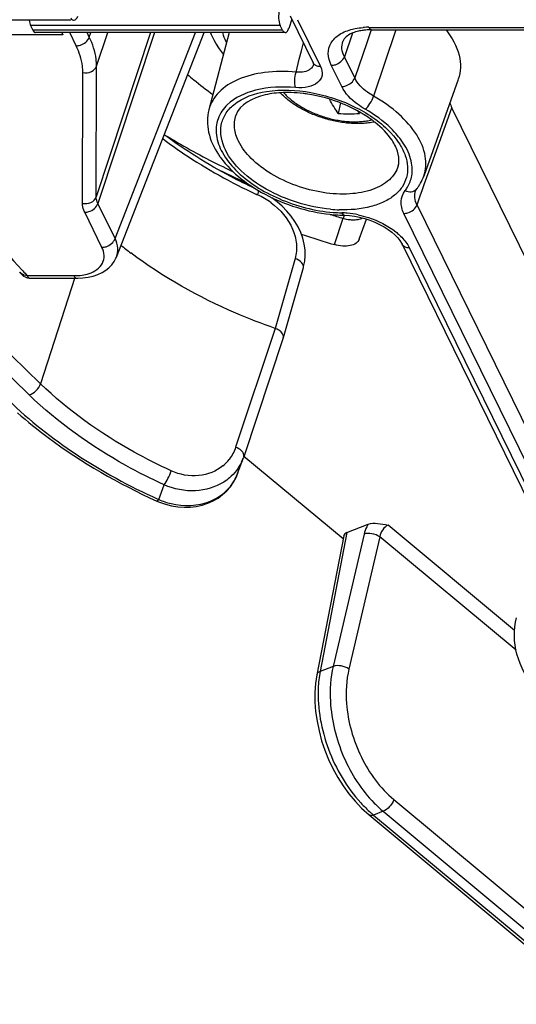
# Model space of a CAD drawing. Units: inches. Extents: x 0 to 34, y 0 to 22.
# Drawn here: x 24.1 to 24.7, y 15.7 to 17 of the extents above; entities that cross this region are included whole.
import ezdxf

# ---------------------------------------------------------------- set-up
doc = ezdxf.new("R2010")
doc.units = ezdxf.units.IN
doc.header["$LTSCALE"] = 1.87
doc.header["$MEASUREMENT"] = 0
doc.layers.add('ALL_ASM_MEM', color=7, linetype='CONTINUOUS')

msp = doc.modelspace()

# ---------------------------------------------------------------- linework, layer by layer
at = {"layer": 'ALL_ASM_MEM', "color": 7, "linetype": 'Continuous'}
for p, q in [((24.4126, 16.9738), (24.4426, 16.9127)), ((24.1273, 16.9679), (23.3281, 16.9679)), ((24.0748, 16.961), (24.0778, 16.955)), ((24.4028, 16.955), (24.3999, 16.961)), ((24.4147, 16.9694), (24.4108, 16.9572)), ((24.4064, 16.9518), (24.0813, 16.9518)), ((24.1154, 16.9518), (24.1169, 16.9489)), ((24.1866, 16.6598), (24.3007, 16.9518)), ((24.3333, 16.9518), (24.307, 16.8516)), ((24.4103, 16.9558), (24.4108, 16.9572)), ((24.5188, 16.9555), (25.1171, 16.9555)), ((24.6315, 16.891), (24.5866, 16.7652)), ((24.4783, 16.8603), (24.4754, 16.8466)), ((24.9462, 16.1958), (24.6232, 16.8541)), ((24.5761, 16.746), (24.5761, 16.746)), ((24.4832, 16.7142), (24.4832, 16.7142)), ((24.4901, 16.7138), (24.4966, 16.713)), ((24.5027, 16.6832), (24.5122, 16.7092)), ((24.5584, 16.6766), (24.8385, 16.1059)), ((24.0606, 16.64), (24.0615, 16.639)), ((24.4297, 16.6457), (24.4038, 16.5547)), ((24.0624, 16.6386), (24.0618, 16.6392)), ((24.074, 16.6325), (24.135, 16.6325)), ((24.135, 16.6325), (24.1363, 16.6325)), ((24.4038, 16.5547), (24.3524, 16.4001)), ((24.3444, 16.3782), (24.3518, 16.3985)), ((24.3524, 16.4001), (24.3518, 16.3984)), ((24.4817, 16.2932), (24.3526, 16.4004)), ((24.3423, 16.3732), (24.3445, 16.3786)), ((24.3445, 16.3786), (24.345, 16.3799)), ((24.2391, 16.3425), (24.2426, 16.341)), ((24.2426, 16.341), (24.2504, 16.3382)), ((24.2504, 16.3382), (24.2584, 16.3362)), ((24.4867, 16.3015), (24.5143, 16.3122)), ((24.4824, 16.2971), (24.4476, 16.1164)), ((24.4476, 16.1164), (24.4458, 16.1051)), ((24.5057, 15.943), (24.5154, 15.9342)), ((24.5154, 15.9342), (24.8116, 15.6879))]:
    msp.add_line(p, q, dxfattribs=at)
at = {"layer": 'ALL_ASM_MEM', "color": 9, "linetype": 'Continuous'}
for p, q in [((24.3999, 16.961), (24.0748, 16.961)), ((24.4223, 16.9687), (24.4523, 16.9076)), ((24.1169, 16.9489), (23.8749, 16.9489)), ((24.4028, 16.955), (24.0778, 16.955)), ((24.1342, 16.9347), (24.1258, 16.9518)), ((24.1513, 16.946), (24.1484, 16.9518)), ((24.1513, 16.946), (24.1532, 16.9518)), ((24.231, 16.9518), (24.1602, 16.7382)), ((24.1607, 16.9083), (24.1752, 16.9518)), ((24.2361, 16.9518), (24.1624, 16.7295)), ((24.1848, 16.6838), (24.2895, 16.9518)), ((24.4941, 16.9513), (24.4833, 16.9205)), ((24.5173, 16.9529), (24.5124, 16.9384)), ((24.5152, 16.9587), (25.1136, 16.9587)), ((24.5182, 16.9555), (24.5173, 16.9529)), ((24.5505, 16.9555), (24.5214, 16.8692)), ((24.4273, 16.9281), (24.43, 16.9384)), ((24.5124, 16.9384), (24.4968, 16.8929)), ((24.4246, 16.9172), (24.4273, 16.9281)), ((24.4204, 16.9006), (24.4246, 16.9172)), ((24.4433, 16.9104), (24.4432, 16.9104)), ((24.4798, 16.8817), (24.4663, 16.9093)), ((24.4968, 16.8929), (24.4833, 16.9205)), ((24.1424, 16.7297), (24.1429, 16.8998)), ((24.1602, 16.7382), (24.1607, 16.9083)), ((24.5971, 16.7814), (24.6232, 16.8541)), ((24.5873, 16.7542), (24.5971, 16.7814)), ((24.5826, 16.7409), (24.5845, 16.7464)), ((24.5845, 16.7464), (24.5873, 16.7542)), ((24.1848, 16.6838), (24.1624, 16.7295)), ((24.5779, 16.7278), (24.5826, 16.7409)), ((24.1677, 16.6725), (24.1453, 16.7181)), ((24.8851, 16.0558), (24.5608, 16.7166)), ((24.9022, 16.0669), (24.5779, 16.7278)), ((24.4704, 16.676), (24.4818, 16.7103)), ((24.5659, 16.6756), (24.5681, 16.6716)), ((24.5681, 16.6716), (24.8482, 16.1008)), ((24.4191, 16.658), (24.3931, 16.5671)), ((24.0638, 16.6429), (24.0647, 16.642)), ((24.0705, 16.6357), (24.1314, 16.6357)), ((24.1326, 16.6332), (24.0878, 16.4951)), ((24.0878, 16.4951), (23.9998, 16.5805)), ((24.0731, 16.4806), (23.9849, 16.5662)), ((24.3931, 16.5671), (24.3418, 16.4124)), ((24.2416, 16.3444), (24.2486, 16.3635)), ((24.2403, 16.345), (24.2416, 16.3444)), ((24.7049, 16.1741), (24.5402, 16.3111)), ((24.4867, 16.3015), (24.4518, 16.1208)), ((24.5089, 16.2994), (24.4688, 16.1274)), ((24.5294, 16.2959), (24.4892, 16.1239)), ((24.7068, 16.1484), (24.5294, 16.2959)), ((24.4688, 16.1274), (24.4518, 16.1208)), ((24.5476, 15.9542), (24.8386, 15.7122)), ((24.5338, 15.9388), (24.5213, 15.934)), ((24.5338, 15.9388), (24.8248, 15.6969)), ((24.5213, 15.934), (24.8175, 15.6877))]:
    msp.add_line(p, q, dxfattribs=at)
at = {"layer": 'ALL_ASM_MEM', "color": 7, "linetype": 'Continuous'}
for points in [[(24.4426, 16.9127), (24.443, 16.9118), (24.4432, 16.9111), (24.4432, 16.9107), (24.4433, 16.9105), (24.4432, 16.9104)], [(24.5761, 16.746), (24.5762, 16.7462), (24.5765, 16.747), (24.577, 16.7478), (24.5775, 16.7487), (24.5777, 16.7489)], [(24.4299, 16.646), (24.4302, 16.6475), (24.4317, 16.6545), (24.4323, 16.6618), (24.4321, 16.6692), (24.4311, 16.6768), (24.4293, 16.6843), (24.4266, 16.6918), (24.4232, 16.6992), (24.419, 16.7063), (24.4141, 16.7132), (24.4086, 16.7197), (24.4025, 16.7259), (24.396, 16.7316), (24.389, 16.7368)], [(24.4832, 16.7142), (24.4839, 16.7142), (24.4901, 16.7138)], [(24.4966, 16.713), (24.5032, 16.7117), (24.5099, 16.71), (24.5166, 16.7078), (24.5231, 16.7053), (24.5292, 16.7024), (24.535, 16.6992), (24.5403, 16.6958), (24.5451, 16.6922), (24.5492, 16.6886), (24.5527, 16.685), (24.5555, 16.6814), (24.5577, 16.678), (24.5584, 16.6767)], [(24.1498, 16.6337), (24.1563, 16.6352), (24.1623, 16.6372), (24.1678, 16.6397), (24.1726, 16.6426), (24.1769, 16.646), (24.1806, 16.6498), (24.1836, 16.654), (24.186, 16.6585), (24.1866, 16.6599)], [(24.1363, 16.6325), (24.143, 16.6328), (24.1498, 16.6337)], [(24.2584, 16.3362), (24.2665, 16.3348), (24.2746, 16.3343), (24.2826, 16.3344), (24.2905, 16.3354), (24.2981, 16.3371), (24.3054, 16.3395), (24.3124, 16.3426), (24.3189, 16.3464), (24.3248, 16.3508), (24.3302, 16.3557), (24.3349, 16.3611), (24.339, 16.367), (24.3423, 16.3732)], [(24.4458, 16.1051), (24.445, 16.0932), (24.445, 16.081), (24.4459, 16.0685), (24.4477, 16.0559), (24.4503, 16.0433), (24.4537, 16.0307), (24.4579, 16.0183), (24.4628, 16.0061), (24.4684, 15.9943), (24.4747, 15.9829), (24.4817, 15.972), (24.4892, 15.9616), (24.4972, 15.9519), (24.5057, 15.943)]]:
    msp.add_lwpolyline(points, dxfattribs=at)
at = {"layer": 'ALL_ASM_MEM', "color": 9, "linetype": 'Continuous'}
for centre, radius, start, end in [((24.5152, 16.8566), 0.1022, 89.967, 94.2168), ((24.472, 16.75), 0.1055, 35.1916, 40.2723), ((24.7415, 17.6217), 0.9473, 243.2868, 245.9644), ((24.5699, 16.7548), 0.00975, 316.3718, 322.5281), ((24.6775, 17.4094), 0.7357, 245.1327, 245.311), ((24.3283, 16.6499), 0.1002, 53.4879, 65.2757), ((24.4826, 16.9073), 0.186, 264.6771, 268.1569), ((24.4844, 16.9098), 0.1924, 265.3633, 268.6754), ((24.4774, 16.6088), 0.1086, 84.8622, 88.6611), ((24.4763, 16.5969), 0.1206, 78.1045, 84.8433), ((24.7633, 17.6734), 1.0035, 252.6968, 253.7054), ((24.7525, 16.6265), 0.2834, 162.419, 162.8074), ((24.6183, 16.6692), 0.1425, 161.5715, 162.484), ((25.8313, 18.2626), 2.3974, 222.5336, 222.7377), ((24.291, 16.4298), 0.0538, 309.4591, 321.9513), ((24.5902, 16.0939), 0.1409, 168.9807, 173.514), ((24.6061, 16.092), 0.157, 173.501, 177.5412), ((24.6315, 16.0656), 0.1717, 222.3805, 228.5318), ((24.6378, 16.0631), 0.1621, 224.5498, 227.2897), ((24.6214, 16.0544), 0.1565, 228.5951, 230.2553), ((24.6312, 16.0559), 0.1523, 227.286, 230.244)]:
    msp.add_arc(centre, radius, start, end, dxfattribs=at)
at = {"layer": 'ALL_ASM_MEM', "color": 7, "linetype": 'Continuous'}
for centre, radius, start, end in [((24.4093, 16.7176), 0.1563, 88.3004, 91.9881), ((24.4892, 17.2416), 0.3953, 267.9972, 272.0028), ((24.4119, 16.6878), 0.1848, 62.2267, 62.8563), ((24.4154, 16.6943), 0.1774, 58.8557, 62.2473), ((24.6958, 16.9778), 0.2332, 213.3234, 214.2587), ((24.4122, 16.8547), 0.1114, 213.4663, 216.0886), ((24.5006, 16.7801), 0.0548, 22.7316, 26.1668), ((24.5278, 16.7859), 0.0266, 344.0612, 349.9146), ((24.5295, 16.7859), 0.0608, 326.4511, 330.3924), ((24.5312, 16.785), 0.0589, 330.381, 340.3491), ((24.528, 16.7869), 0.0626, 322.5604, 326.4469), ((24.4882, 16.9245), 0.2103, 265.0634, 267.7216), ((24.4878, 16.9148), 0.2006, 267.734, 268.6985), ((24.7531, 17.6407), 1.0053, 251.0887, 253.6617), ((24.5361, 17.1053), 0.5506, 231.3836, 233.0751), ((24.0741, 16.6471), 0.0146, 261.2718, 269.9592), ((24.2949, 16.4192), 0.0605, 334.7025, 339.9023), ((24.2898, 16.3983), 0.0581, 335.0447, 339.8532), ((24.2805, 16.4347), 0.0983, 246.7195, 256.5689)]:
    msp.add_arc(centre, radius, start, end, dxfattribs=at)
for centre, major_axis, ratio, start_param, end_param in [((24.132, 16.9827), (0.0012, 0.0148), 0.437352, -3.778226, -2.216157), ((24.0782, 16.9726), (-0.0002, 0.0148), 0.379354, -4.391876, -3.81797), ((24.0811, 16.9666), (-0.0002, 0.0148), 0.379354, -3.81797, -3.146286), ((24.4967, 16.2932), (0.0142, -0.0044), 0.570318, 2.51733, 3.205967)]:
    msp.add_ellipse(centre, major_axis=major_axis, ratio=ratio, start_param=start_param, end_param=end_param, dxfattribs=at)
for points, knots in [([(24.3988, 16.9814), (24.3978, 16.9779), (24.3973, 16.971), (24.3984, 16.964), (24.3999, 16.961)], [0, 0, 0, 0, 0.522147, 1, 1, 1, 1]), ([(24.3259, 16.9238), (24.3242, 16.9261), (24.3177, 16.9349), (24.3123, 16.9444), (24.3089, 16.9518)], [0, 0, 0, 0, 0.256503, 1, 1, 1, 1]), ([(24.4028, 16.955), (24.4031, 16.9546), (24.4038, 16.9532), (24.4053, 16.9518), (24.4064, 16.9518)], [0, 0, 0, 0, 0.322538, 1, 1, 1, 1]), ([(24.4064, 16.9518), (24.4068, 16.9518), (24.4087, 16.9524), (24.4097, 16.9544), (24.4103, 16.9558)], [0, 0, 0, 0, 0.190762, 1, 1, 1, 1]), ([(24.4999, 16.9533), (24.4973, 16.9526), (24.4902, 16.9502), (24.483, 16.9451), (24.4814, 16.9404)], [0, 0, 0, 0, 0.352175, 1, 1, 1, 1]), ([(24.5087, 16.9549), (24.5079, 16.9548), (24.505, 16.9544), (24.5021, 16.9538), (24.4999, 16.9533)], [0, 0, 0, 0, 0.261773, 1, 1, 1, 1]), ([(24.5188, 16.9555), (24.5162, 16.9555), (24.5129, 16.9554), (24.5095, 16.955), (24.5087, 16.9549)], [0, 0, 0, 0, 0.758659, 1, 1, 1, 1]), ([(24.6158, 16.9555), (24.6234, 16.9457), (24.6325, 16.9295), (24.6352, 16.9065), (24.6332, 16.8959), (24.6315, 16.8911)], [0, 0, 0, 0, 0.540501, 0.776048, 1, 1, 1, 1]), ([(24.2793, 16.8973), (24.2819, 16.895), (24.2926, 16.886), (24.3036, 16.8775), (24.3122, 16.8714)], [0, 0, 0, 0, 0.245478, 1, 1, 1, 1]), ([(24.4039, 16.8738), (24.3959, 16.8735), (24.3733, 16.8712), (24.3469, 16.8587), (24.342, 16.8439)], [0, 0, 0, 0, 0.339895, 1, 1, 1, 1]), ([(24.5226, 16.8355), (24.52, 16.835), (24.5148, 16.8342), (24.5069, 16.8336), (24.4987, 16.8334), (24.4904, 16.8338), (24.482, 16.8347), (24.4735, 16.8361), (24.4651, 16.838), (24.4567, 16.8403), (24.4485, 16.8431), (24.4404, 16.8463), (24.4327, 16.8499), (24.4252, 16.8539), (24.4181, 16.8583), (24.4093, 16.8645), (24.4033, 16.8698), (24.3996, 16.8735)], [0, 0, 0, 0, 0.058474, 0.118363, 0.1796, 0.242065, 0.305577, 0.369915, 0.434821, 0.500019, 0.565216, 0.630126, 0.694467, 0.757985, 0.820454, 0.8817, 1, 1, 1, 1]), ([(24.4351, 16.8719), (24.4333, 16.8722), (24.4263, 16.8731), (24.4192, 16.8737), (24.414, 16.8738)], [0, 0, 0, 0, 0.254902, 1, 1, 1, 1]), ([(24.4962, 16.8523), (24.4915, 16.8547), (24.472, 16.8637), (24.451, 16.8695), (24.4351, 16.8719)], [0, 0, 0, 0, 0.247726, 1, 1, 1, 1]), ([(24.4754, 16.8466), (24.4734, 16.8495), (24.4694, 16.8557), (24.4656, 16.862), (24.4638, 16.8653)], [0, 0, 0, 0, 0.489507, 1, 1, 1, 1]), ([(24.307, 16.8516), (24.3045, 16.8421), (24.3046, 16.8209), (24.3135, 16.8021), (24.3193, 16.7933)], [0, 0, 0, 0, 0.480805, 1, 1, 1, 1]), ([(24.5235, 16.8348), (24.5223, 16.8358), (24.517, 16.8399), (24.5115, 16.8436), (24.5071, 16.8462)], [0, 0, 0, 0, 0.242547, 1, 1, 1, 1]), ([(24.5497, 16.8042), (24.5485, 16.8069), (24.5416, 16.8185), (24.5318, 16.8282), (24.5235, 16.8348)], [0, 0, 0, 0, 0.217213, 1, 1, 1, 1]), ([(24.2488, 16.8193), (24.2559, 16.815), (24.2848, 16.7977), (24.3148, 16.7821), (24.3378, 16.7713)], [0, 0, 0, 0, 0.245967, 1, 1, 1, 1]), ([(24.3673, 16.7488), (24.3566, 16.7538), (24.3154, 16.7742), (24.2761, 16.7986), (24.2488, 16.819)], [0, 0, 0, 0, 0.258024, 1, 1, 1, 1]), ([(24.554, 16.7813), (24.5542, 16.7827), (24.5549, 16.7895), (24.5531, 16.7964), (24.5511, 16.8013)], [0, 0, 0, 0, 0.221274, 1, 1, 1, 1]), ([(24.3223, 16.7891), (24.3298, 16.7788), (24.3492, 16.7596), (24.3973, 16.7298), (24.4407, 16.7175), (24.4701, 16.7149)], [0, 0, 0, 0, 0.226, 0.476488, 1, 1, 1, 1]), ([(24.5027, 16.6832), (24.5019, 16.6811), (24.4985, 16.6771), (24.4905, 16.6742), (24.4808, 16.6737), (24.4739, 16.675), (24.4704, 16.676)], [0, 0, 0, 0, 0.186864, 0.416024, 0.693028, 1, 1, 1, 1]), ([(24.3931, 16.5671), (24.3758, 16.5731), (24.3099, 16.5987), (24.2473, 16.6337), (24.2053, 16.6652)], [0, 0, 0, 0, 0.258852, 1, 1, 1, 1]), ([(24.0665, 16.6364), (24.0661, 16.6365), (24.0646, 16.6371), (24.0632, 16.6379), (24.0624, 16.6386)], [0, 0, 0, 0, 0.275633, 1, 1, 1, 1]), ([(24.4038, 16.5546), (24.4046, 16.5568), (24.4027, 16.5614), (24.3981, 16.5649), (24.3949, 16.5664), (24.3931, 16.567)], [0, 0, 0, 0, 0.406786, 0.686834, 1, 1, 1, 1]), ([(24.0579, 16.4573), (24.0707, 16.446), (24.1264, 16.4009), (24.1893, 16.365), (24.2391, 16.3425)], [0, 0, 0, 0, 0.237491, 1, 1, 1, 1]), ([(24.3497, 16.3934), (24.3459, 16.3855), (24.3384, 16.3758), (24.329, 16.3689), (24.3264, 16.3672)], [0, 0, 0, 0, 0.744132, 1, 1, 1, 1]), ([(24.2577, 16.3391), (24.2743, 16.3351), (24.3016, 16.3362), (24.3298, 16.3539), (24.3393, 16.3668), (24.3425, 16.3737)], [0, 0, 0, 0, 0.523471, 0.766756, 1, 1, 1, 1]), ([(24.3264, 16.3672), (24.3156, 16.3603), (24.2886, 16.3523), (24.2613, 16.358), (24.2486, 16.3635)], [0, 0, 0, 0, 0.482071, 1, 1, 1, 1]), ([(24.5143, 16.3122), (24.5181, 16.3137), (24.5272, 16.3138), (24.5357, 16.3121), (24.5402, 16.3111)], [0, 0, 0, 0, 0.468652, 1, 1, 1, 1]), ([(24.7312, 16.0979), (24.7209, 16.1113), (24.7045, 16.1408), (24.7034, 16.1753), (24.7075, 16.1906)], [0, 0, 0, 0, 0.5172, 1, 1, 1, 1])]:
    msp.add_open_spline(points, degree=3, knots=knots, dxfattribs=at)
at = {"layer": 'ALL_ASM_MEM', "color": 9, "linetype": 'Continuous'}
for points, knots in [([(24.3246, 16.9518), (24.3249, 16.9507), (24.3264, 16.9462), (24.3282, 16.9418), (24.3298, 16.9386)], [0, 0, 0, 0, 0.243464, 1, 1, 1, 1]), ([(24.4663, 16.9093), (24.4639, 16.914), (24.4609, 16.924), (24.465, 16.9395), (24.4772, 16.9509), (24.488, 16.9549), (24.4939, 16.9563)], [0, 0, 0, 0, 0.247048, 0.470401, 0.711834, 1, 1, 1, 1]), ([(24.4939, 16.9563), (24.495, 16.9566), (24.4995, 16.9576), (24.5042, 16.9582), (24.5077, 16.9584)], [0, 0, 0, 0, 0.241156, 1, 1, 1, 1]), ([(24.5152, 16.9587), (24.5155, 16.9583), (24.5162, 16.9569), (24.5177, 16.9555), (24.5188, 16.9555)], [0, 0, 0, 0, 0.322466, 1, 1, 1, 1]), ([(24.1342, 16.9347), (24.136, 16.9347), (24.143, 16.9358), (24.1497, 16.941), (24.1513, 16.946)], [0, 0, 0, 0, 0.258411, 1, 1, 1, 1]), ([(24.1429, 16.8998), (24.1429, 16.9027), (24.1421, 16.9147), (24.1382, 16.9264), (24.1342, 16.9347)], [0, 0, 0, 0, 0.236189, 1, 1, 1, 1]), ([(24.1607, 16.9083), (24.1607, 16.9114), (24.1599, 16.9244), (24.1557, 16.9371), (24.1513, 16.946)], [0, 0, 0, 0, 0.236141, 1, 1, 1, 1]), ([(24.4833, 16.9205), (24.4817, 16.9237), (24.4795, 16.9303), (24.4803, 16.9374), (24.4814, 16.9404)], [0, 0, 0, 0, 0.526019, 1, 1, 1, 1]), ([(23.8493, 16.9184), (23.8646, 16.8948), (23.93, 16.7985), (24.0041, 16.7081), (24.0638, 16.6429)], [0, 0, 0, 0, 0.241014, 1, 1, 1, 1]), ([(24.4523, 16.9076), (24.4502, 16.9076), (24.4463, 16.9083), (24.4434, 16.9111), (24.4426, 16.9127)], [0, 0, 0, 0, 0.536266, 1, 1, 1, 1]), ([(24.4663, 16.9093), (24.4681, 16.9093), (24.475, 16.9104), (24.4816, 16.9156), (24.4833, 16.9205)], [0, 0, 0, 0, 0.257986, 1, 1, 1, 1]), ([(24.1429, 16.8998), (24.1465, 16.8991), (24.154, 16.8997), (24.1597, 16.9052), (24.1607, 16.9083)], [0, 0, 0, 0, 0.530288, 1, 1, 1, 1]), ([(24.4204, 16.9006), (24.4068, 16.9017), (24.381, 16.9016), (24.3461, 16.8932), (24.3194, 16.8768), (24.3092, 16.86), (24.307, 16.8516)], [0, 0, 0, 0, 0.308338, 0.577501, 0.803448, 1, 1, 1, 1]), ([(24.4197, 16.8803), (24.4187, 16.8834), (24.4185, 16.8903), (24.4194, 16.8971), (24.4204, 16.9006)], [0, 0, 0, 0, 0.470584, 1, 1, 1, 1]), ([(24.4523, 16.9076), (24.454, 16.9042), (24.4558, 16.8962), (24.4486, 16.8853), (24.4354, 16.8802), (24.4252, 16.8799), (24.4197, 16.8803)], [0, 0, 0, 0, 0.218958, 0.426389, 0.682677, 1, 1, 1, 1]), ([(24.4407, 16.9058), (24.4396, 16.9047), (24.4337, 16.9005), (24.426, 16.9), (24.4204, 16.9006)], [0, 0, 0, 0, 0.208721, 1, 1, 1, 1]), ([(24.4798, 16.8817), (24.4816, 16.8817), (24.4885, 16.8829), (24.4951, 16.888), (24.4968, 16.8929)], [0, 0, 0, 0, 0.257758, 1, 1, 1, 1]), ([(24.5214, 16.8692), (24.5186, 16.8708), (24.509, 16.8769), (24.5004, 16.8855), (24.4968, 16.8929)], [0, 0, 0, 0, 0.280503, 1, 1, 1, 1]), ([(24.4197, 16.8803), (24.4024, 16.8818), (24.3708, 16.8807), (24.3408, 16.8676), (24.3308, 16.858)], [0, 0, 0, 0, 0.557052, 1, 1, 1, 1]), ([(24.3393, 16.858), (24.3512, 16.8678), (24.3859, 16.8792), (24.4417, 16.8763), (24.4982, 16.8577), (24.5315, 16.8347), (24.5442, 16.8209)], [0, 0, 0, 0, 0.207076, 0.467468, 0.746796, 1, 1, 1, 1]), ([(24.4042, 16.8738), (24.4057, 16.8721), (24.409, 16.8687), (24.4145, 16.864), (24.4206, 16.8595), (24.4272, 16.8553), (24.4342, 16.8514), (24.4416, 16.8479), (24.4492, 16.8447), (24.4571, 16.8421), (24.4652, 16.8398), (24.4733, 16.8381), (24.4814, 16.8368), (24.4894, 16.836), (24.4972, 16.8358), (24.5047, 16.8361), (24.5119, 16.8369), (24.5166, 16.8378), (24.5188, 16.8383)], [0, 0, 0, 0, 0.05545, 0.113535, 0.174009, 0.236565, 0.300843, 0.366445, 0.432948, 0.499906, 0.566867, 0.633379, 0.698996, 0.763295, 0.825877, 0.886383, 0.944507, 1, 1, 1, 1]), ([(24.5105, 16.8521), (24.507, 16.8541), (24.495, 16.8618), (24.4843, 16.8725), (24.4798, 16.8817)], [0, 0, 0, 0, 0.280697, 1, 1, 1, 1]), ([(24.3308, 16.858), (24.3256, 16.853), (24.317, 16.8406), (24.3151, 16.8174), (24.324, 16.7938), (24.3493, 16.7622), (24.3985, 16.7319), (24.4446, 16.7199), (24.4689, 16.718)], [0, 0, 0, 0, 0.091889, 0.182476, 0.284586, 0.404673, 0.691576, 1, 1, 1, 1]), ([(24.3285, 16.7992), (24.3237, 16.809), (24.3198, 16.8262), (24.3279, 16.8466), (24.3351, 16.8546), (24.3393, 16.858)], [0, 0, 0, 0, 0.509027, 0.747247, 1, 1, 1, 1]), ([(24.5105, 16.8521), (24.513, 16.8541), (24.5171, 16.8597), (24.5203, 16.8658), (24.5214, 16.8692)], [0, 0, 0, 0, 0.470904, 1, 1, 1, 1]), ([(24.5866, 16.7652), (24.5895, 16.7733), (24.5906, 16.7929), (24.5779, 16.8213), (24.5541, 16.8478), (24.5331, 16.8625), (24.5214, 16.8692)], [0, 0, 0, 0, 0.196864, 0.422823, 0.691822, 1, 1, 1, 1]), ([(24.5525, 16.8182), (24.5498, 16.8214), (24.5374, 16.8346), (24.5225, 16.8452), (24.5105, 16.8521)], [0, 0, 0, 0, 0.232067, 1, 1, 1, 1]), ([(24.3456, 16.8105), (24.3429, 16.8159), (24.3393, 16.827), (24.3403, 16.8388), (24.342, 16.8439)], [0, 0, 0, 0, 0.526026, 1, 1, 1, 1]), ([(24.5442, 16.8209), (24.5452, 16.8198), (24.5492, 16.8152), (24.5529, 16.8104), (24.5553, 16.8066)], [0, 0, 0, 0, 0.259821, 1, 1, 1, 1]), ([(24.2468, 16.814), (24.2558, 16.8072), (24.2942, 16.7798), (24.3357, 16.7569), (24.3681, 16.7418)], [0, 0, 0, 0, 0.241244, 1, 1, 1, 1]), ([(24.5534, 16.7786), (24.5514, 16.7717), (24.5422, 16.7581), (24.5189, 16.7459), (24.489, 16.7407), (24.455, 16.7428), (24.4203, 16.7517), (24.3884, 16.7666), (24.3624, 16.786), (24.3497, 16.8022), (24.3456, 16.8105)], [0, 0, 0, 0, 0.087744, 0.190876, 0.314886, 0.45598, 0.605292, 0.752002, 0.885865, 1, 1, 1, 1]), ([(24.571, 16.7656), (24.5723, 16.7728), (24.5708, 16.7894), (24.5632, 16.8038), (24.5582, 16.8108)], [0, 0, 0, 0, 0.46333, 1, 1, 1, 1]), ([(24.4653, 16.722), (24.4507, 16.7234), (24.4217, 16.7294), (24.382, 16.7462), (24.3495, 16.7692), (24.3335, 16.789), (24.3285, 16.7992)], [0, 0, 0, 0, 0.271002, 0.541675, 0.789853, 1, 1, 1, 1]), ([(24.5625, 16.7918), (24.5657, 16.7828), (24.567, 16.7677), (24.5588, 16.7503), (24.5485, 16.7394), (24.5345, 16.7309), (24.5106, 16.7225), (24.4904, 16.7209), (24.4766, 16.7213)], [0, 0, 0, 0, 0.214385, 0.31815, 0.42843, 0.550499, 0.686845, 1, 1, 1, 1]), ([(24.5624, 16.7463), (24.5635, 16.7477), (24.5675, 16.7536), (24.5701, 16.7604), (24.571, 16.7656)], [0, 0, 0, 0, 0.25516, 1, 1, 1, 1]), ([(24.3711, 16.7467), (24.3713, 16.7459), (24.371, 16.7439), (24.3705, 16.7421), (24.3702, 16.7409)], [0, 0, 0, 0, 0.377743, 1, 1, 1, 1]), ([(24.5608, 16.7166), (24.5584, 16.7215), (24.5555, 16.732), (24.5594, 16.7424), (24.5624, 16.7463)], [0, 0, 0, 0, 0.522687, 1, 1, 1, 1]), ([(24.5624, 16.7463), (24.5649, 16.7452), (24.5702, 16.744), (24.5753, 16.7463), (24.577, 16.7481)], [0, 0, 0, 0, 0.531057, 1, 1, 1, 1]), ([(24.5779, 16.7278), (24.5764, 16.7307), (24.5744, 16.7368), (24.5751, 16.7432), (24.5761, 16.746)], [0, 0, 0, 0, 0.525555, 1, 1, 1, 1]), ([(24.1453, 16.7181), (24.1448, 16.7191), (24.1432, 16.7227), (24.1423, 16.7268), (24.1424, 16.7297)], [0, 0, 0, 0, 0.267143, 1, 1, 1, 1]), ([(24.1424, 16.7297), (24.146, 16.729), (24.1535, 16.7296), (24.1592, 16.7351), (24.1602, 16.7382)], [0, 0, 0, 0, 0.530288, 1, 1, 1, 1]), ([(24.1453, 16.7181), (24.1471, 16.7181), (24.1541, 16.7192), (24.1607, 16.7245), (24.1624, 16.7295)], [0, 0, 0, 0, 0.258411, 1, 1, 1, 1]), ([(24.1624, 16.7295), (24.162, 16.7302), (24.1608, 16.7329), (24.1602, 16.736), (24.1602, 16.7382)], [0, 0, 0, 0, 0.266963, 1, 1, 1, 1]), ([(24.3879, 16.7304), (24.3997, 16.7217), (24.4147, 16.7046), (24.422, 16.6774), (24.4209, 16.6641), (24.4191, 16.658)], [0, 0, 0, 0, 0.530242, 0.771906, 1, 1, 1, 1]), ([(24.48, 16.7174), (24.4802, 16.7169), (24.4808, 16.7156), (24.4822, 16.7142), (24.4832, 16.7142)], [0, 0, 0, 0, 0.326468, 1, 1, 1, 1]), ([(24.5608, 16.7166), (24.5626, 16.7166), (24.5695, 16.7177), (24.5761, 16.7229), (24.5779, 16.7278)], [0, 0, 0, 0, 0.257758, 1, 1, 1, 1]), ([(24.4907, 16.7086), (24.4916, 16.7085), (24.4951, 16.7082), (24.4987, 16.7084), (24.5012, 16.7089)], [0, 0, 0, 0, 0.263164, 1, 1, 1, 1]), ([(24.5012, 16.7149), (24.5057, 16.7139), (24.5232, 16.7092), (24.5398, 16.7009), (24.5503, 16.6926)], [0, 0, 0, 0, 0.258559, 1, 1, 1, 1]), ([(24.5503, 16.6926), (24.5519, 16.6913), (24.5577, 16.6863), (24.5629, 16.6804), (24.5659, 16.6756)], [0, 0, 0, 0, 0.268436, 1, 1, 1, 1]), ([(24.1677, 16.6725), (24.1695, 16.6725), (24.1765, 16.6736), (24.1831, 16.6789), (24.1848, 16.6838)], [0, 0, 0, 0, 0.258411, 1, 1, 1, 1]), ([(24.1866, 16.6599), (24.188, 16.6635), (24.1891, 16.6719), (24.1866, 16.6799), (24.1848, 16.6838)], [0, 0, 0, 0, 0.474238, 1, 1, 1, 1]), ([(24.1509, 16.6385), (24.1579, 16.6408), (24.1685, 16.6474), (24.1714, 16.6623), (24.1693, 16.6692), (24.1677, 16.6725)], [0, 0, 0, 0, 0.515011, 0.744801, 1, 1, 1, 1]), ([(24.5681, 16.6716), (24.5661, 16.6716), (24.5622, 16.6723), (24.5592, 16.6751), (24.5584, 16.6766)], [0, 0, 0, 0, 0.536295, 1, 1, 1, 1]), ([(24.4299, 16.646), (24.4305, 16.6483), (24.4276, 16.6544), (24.4223, 16.657), (24.4191, 16.658)], [0, 0, 0, 0, 0.4124, 1, 1, 1, 1]), ([(24.0705, 16.6357), (24.0707, 16.6352), (24.0715, 16.6338), (24.0729, 16.6325), (24.074, 16.6325)], [0, 0, 0, 0, 0.321357, 1, 1, 1, 1]), ([(24.1314, 16.6357), (24.1316, 16.6352), (24.1324, 16.6338), (24.1338, 16.6325), (24.135, 16.6325)], [0, 0, 0, 0, 0.321019, 1, 1, 1, 1]), ([(24.0731, 16.4806), (24.0764, 16.4815), (24.0825, 16.4857), (24.0867, 16.4917), (24.0878, 16.4951)], [0, 0, 0, 0, 0.494163, 1, 1, 1, 1]), ([(24.2578, 16.3818), (24.2414, 16.3893), (24.1805, 16.4202), (24.1238, 16.4601), (24.0878, 16.4951)], [0, 0, 0, 0, 0.264201, 1, 1, 1, 1]), ([(24.0465, 16.4732), (24.0733, 16.4472), (24.1349, 16.399), (24.2035, 16.3617), (24.2403, 16.345)], [0, 0, 0, 0, 0.479904, 1, 1, 1, 1]), ([(24.2486, 16.3635), (24.2317, 16.3713), (24.1688, 16.4032), (24.1103, 16.4444), (24.0731, 16.4806)], [0, 0, 0, 0, 0.2642, 1, 1, 1, 1]), ([(24.351, 16.406), (24.3505, 16.4067), (24.348, 16.4095), (24.3445, 16.4114), (24.3418, 16.4124)], [0, 0, 0, 0, 0.221969, 1, 1, 1, 1]), ([(24.3524, 16.4001), (24.3525, 16.4005), (24.3529, 16.4026), (24.352, 16.4047), (24.351, 16.406)], [0, 0, 0, 0, 0.224565, 1, 1, 1, 1]), ([(24.3252, 16.3883), (24.3165, 16.3812), (24.2932, 16.3719), (24.2689, 16.3767), (24.2578, 16.3818)], [0, 0, 0, 0, 0.48022, 1, 1, 1, 1]), ([(24.2486, 16.3635), (24.2506, 16.366), (24.254, 16.372), (24.2567, 16.3783), (24.2578, 16.3818)], [0, 0, 0, 0, 0.465917, 1, 1, 1, 1]), ([(24.2416, 16.3444), (24.2412, 16.3438), (24.2406, 16.3431), (24.2395, 16.3424), (24.2391, 16.3425)], [0, 0, 0, 0, 0.669464, 1, 1, 1, 1]), ([(24.5143, 16.3122), (24.5137, 16.3111), (24.5114, 16.3071), (24.5097, 16.3027), (24.5089, 16.2994)], [0, 0, 0, 0, 0.262915, 1, 1, 1, 1]), ([(24.5402, 16.3111), (24.5373, 16.31), (24.5325, 16.3052), (24.5298, 16.2992), (24.5294, 16.2959)], [0, 0, 0, 0, 0.47842, 1, 1, 1, 1]), ([(24.5294, 16.2959), (24.5264, 16.298), (24.5195, 16.3005), (24.5121, 16.3005), (24.5089, 16.2994)], [0, 0, 0, 0, 0.517276, 1, 1, 1, 1]), ([(24.4688, 16.1274), (24.4653, 16.1126), (24.4627, 16.0722), (24.4784, 16.0089), (24.5053, 15.9666), (24.5223, 15.9494)], [0, 0, 0, 0, 0.237022, 0.622754, 1, 1, 1, 1]), ([(24.4892, 16.1239), (24.4862, 16.126), (24.4794, 16.1285), (24.472, 16.1285), (24.4688, 16.1274)], [0, 0, 0, 0, 0.517275, 1, 1, 1, 1]), ([(24.4518, 16.1208), (24.4513, 16.1206), (24.4494, 16.1197), (24.4478, 16.1179), (24.4476, 16.1164)], [0, 0, 0, 0, 0.290586, 1, 1, 1, 1]), ([(24.4892, 16.1239), (24.4858, 16.1094), (24.4838, 16.0696), (24.501, 16.0085), (24.5298, 15.969), (24.5476, 15.9542)], [0, 0, 0, 0, 0.239513, 0.628566, 1, 1, 1, 1]), ([(24.4493, 16.0988), (24.4481, 16.0721), (24.4584, 16.0176), (24.4863, 15.9699), (24.5047, 15.9499)], [0, 0, 0, 0, 0.495387, 1, 1, 1, 1]), ([(24.5476, 15.9542), (24.5465, 15.9507), (24.5426, 15.9447), (24.537, 15.9401), (24.5338, 15.9388)], [0, 0, 0, 0, 0.51244, 1, 1, 1, 1]), ([(24.5213, 15.934), (24.5207, 15.9338), (24.5188, 15.9332), (24.5165, 15.9333), (24.5154, 15.9342)], [0, 0, 0, 0, 0.30499, 1, 1, 1, 1])]:
    msp.add_open_spline(points, degree=3, knots=knots, dxfattribs=at)
for points in [[(24.4432, 16.9104), (24.4428, 16.9087), (24.4419, 16.907), (24.4407, 16.9058)], [(24.5553, 16.8066), (24.5568, 16.8042), (24.5582, 16.8017), (24.5594, 16.7992)], [(24.5594, 16.7992), (24.5606, 16.7968), (24.5617, 16.7943), (24.5625, 16.7918)], [(24.4818, 16.7103), (24.4847, 16.7094), (24.4877, 16.7089), (24.4907, 16.7086)], [(24.5012, 16.7089), (24.5033, 16.7093), (24.5053, 16.7098), (24.5071, 16.7107)], [(24.1314, 16.6357), (24.1349, 16.6357), (24.1384, 16.6359), (24.1419, 16.6364)], [(24.1419, 16.6364), (24.1449, 16.6369), (24.1479, 16.6375), (24.1509, 16.6385)], [(24.3418, 16.4124), (24.3399, 16.4068), (24.337, 16.4014), (24.3333, 16.3967)]]:
    msp.add_open_spline(points, degree=3, dxfattribs=at)
at = {"layer": 'ALL_ASM_MEM', "color": 7, "linetype": 'Continuous'}
for points in [[(24.6207, 16.8611), (24.6212, 16.8587), (24.6221, 16.8563), (24.6232, 16.8541)], [(24.061, 16.6403), (24.0624, 16.6376), (24.0649, 16.6353), (24.0676, 16.634)], [(24.0705, 16.6357), (24.0691, 16.6357), (24.0678, 16.636), (24.0665, 16.6364)], [(24.0676, 16.634), (24.0689, 16.6333), (24.0704, 16.6329), (24.0718, 16.6327)]]:
    msp.add_open_spline(points, degree=3, dxfattribs=at)

doc.saveas('drawing.dxf')
